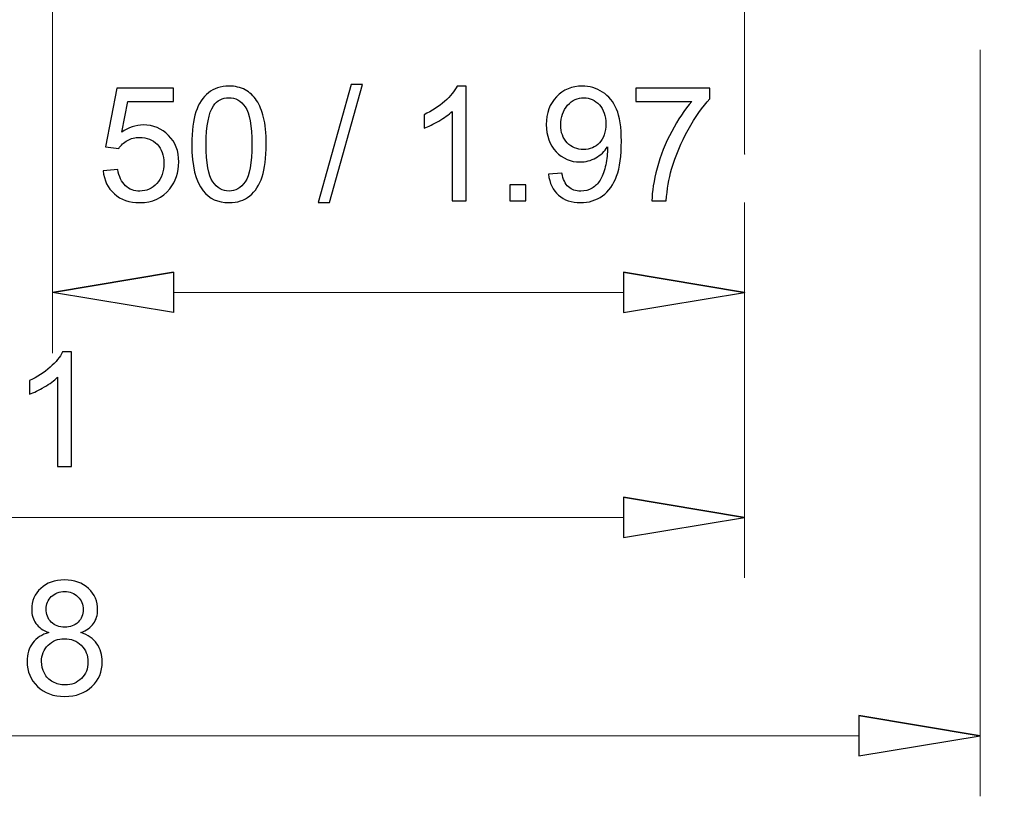
# Model space of a CAD drawing. Units: inches. Extents: x -5.2 to 4.9, y -3.7 to 3.7.
# Drawn here: x -1.6 to -1, y -2.1 to -1.6 of the extents above; entities that cross this region are included whole.
import ezdxf
from ezdxf.lldxf.tags import DXFTag

# ---------------------------------------------------------------- set-up
doc = ezdxf.new("R2010")
doc.units = ezdxf.units.IN
doc.header["$MEASUREMENT"] = 0
doc.layers.add('HIDE', color=7, linetype='Continuous')
tags = doc.linetypes.add('New Line11', pattern=[1.8, 1.2, -0.2, 0.2, -0.2]).pattern_tags.tags
tags[10:11] = [DXFTag(74, 4), DXFTag(75, 0), DXFTag(340, '0'), DXFTag(46, 1.0), DXFTag(50, 0.0), DXFTag(44, 0.0), DXFTag(45, 0.0)]
tags[8:9] = [DXFTag(74, 4), DXFTag(75, 0), DXFTag(340, '0'), DXFTag(46, 1.0), DXFTag(50, 0.0), DXFTag(44, 0.0), DXFTag(45, 0.0)]
tags[6:7] = [DXFTag(74, 4), DXFTag(75, 0), DXFTag(340, '0'), DXFTag(46, 1.0), DXFTag(50, 0.0), DXFTag(44, 0.0), DXFTag(45, 0.0)]
tags[4:5] = [DXFTag(74, 4), DXFTag(75, 0), DXFTag(340, '0'), DXFTag(46, 1.0), DXFTag(50, 0.0), DXFTag(44, 0.0), DXFTag(45, 0.0)]

msp = doc.modelspace()

# ---------------------------------------------------------------- linework, layer by layer
at = {"layer": 'HIDE', "lineweight": 18}
for points in [[(0.00072, -1.9993), (0.00072, -1.9993), (-1.21815, -1.18741), (-1.21815, -1.18741)], [(-1.02581, -1.59704), (-1.02581, -1.59704), (-1.02581, -2.08081), (-1.02581, -2.08081)], [(-1.17836, -1.69599), (-1.17836, -1.69599), (-1.17836, -1.93931), (-1.17836, -1.93931)], [(-1.54852, -1.75425), (-1.54852, -1.75425), (-1.25688, -1.75425), (-1.25688, -1.75425)], [(-1.25688, -1.90005), (-1.25688, -1.90005), (-2.31129, -1.90005), (-2.31129, -1.90005)], [(-1.10433, -2.04155), (-1.10433, -2.04155), (-2.60742, -2.04155), (-2.60742, -2.04155)]]:
    msp.add_open_spline(points, degree=3, dxfattribs=at)
at = {"layer": 'HIDE', "color": 1, "linetype": 'New Line11', "lineweight": 18}
msp.add_open_spline([(-1.17836, -1.38491), (-1.17836, -1.38491), (-1.17836, -1.66458), (-1.17836, -1.66458)], degree=3, dxfattribs=at)
at = {"layer": 'HIDE', "lineweight": 9}
for points in [[(-1.62705, -1.43103), (-1.62705, -1.43103), (-1.62705, -1.79351), (-1.62705, -1.79351)], [(-1.17836, -1.69599), (-1.17836, -1.69599), (-1.17836, -1.79351), (-1.17836, -1.79351)], [(-1.54852, -1.74116), (-1.54852, -1.74116), (-1.62705, -1.75425), (-1.62705, -1.75425)], [(-1.25688, -1.74116), (-1.25688, -1.74116), (-1.17836, -1.75425), (-1.17836, -1.75425)], [(-1.25688, -1.88696), (-1.25688, -1.88696), (-1.17836, -1.90005), (-1.17836, -1.90005)], [(-1.10433, -2.02846), (-1.10433, -2.02846), (-1.02581, -2.04155), (-1.02581, -2.04155)]]:
    msp.add_open_spline(points, degree=3, dxfattribs=at)
at = {"layer": 'HIDE'}
for points, knots in [([(-1.5367, -1.65832), (-1.5367, -1.64957), (-1.5358, -1.64252), (-1.53399, -1.6372), (-1.53399, -1.6372), (-1.5322, -1.63187), (-1.52952, -1.62775), (-1.52596, -1.62485), (-1.52596, -1.62485), (-1.52242, -1.62196), (-1.51796, -1.62052), (-1.51258, -1.62052), (-1.51258, -1.62052), (-1.50861, -1.62052), (-1.50513, -1.62132), (-1.50213, -1.62293), (-1.50213, -1.62293), (-1.49913, -1.62451), (-1.49667, -1.62682), (-1.49471, -1.62983), (-1.49471, -1.62983), (-1.49276, -1.63285), (-1.49123, -1.63652), (-1.49013, -1.64084), (-1.49013, -1.64084), (-1.48901, -1.64516), (-1.48846, -1.65098), (-1.48846, -1.65832), (-1.48846, -1.65832), (-1.48846, -1.667), (-1.48935, -1.67399), (-1.49113, -1.67933), (-1.49113, -1.67933), (-1.49292, -1.68467), (-1.49559, -1.68878), (-1.49913, -1.6917), (-1.49913, -1.6917), (-1.50268, -1.69461), (-1.50716, -1.69605), (-1.51258, -1.69605), (-1.51258, -1.69605), (-1.51971, -1.69605), (-1.52531, -1.6935), (-1.52938, -1.68839), (-1.52938, -1.68839), (-1.53425, -1.68224), (-1.5367, -1.6722), (-1.5367, -1.65832)], [0, 0, 0, 0, 0.076923, 0.076923, 0.076923, 0.076923, 0.153846, 0.153846, 0.153846, 0.153846, 0.230769, 0.230769, 0.230769, 0.230769, 0.307692, 0.307692, 0.307692, 0.307692, 0.384615, 0.384615, 0.384615, 0.384615, 0.461538, 0.461538, 0.461538, 0.461538, 0.538462, 0.538462, 0.538462, 0.538462, 0.615385, 0.615385, 0.615385, 0.615385, 0.692308, 0.692308, 0.692308, 0.692308, 0.769231, 0.769231, 0.769231, 0.769231, 0.846154, 0.846154, 0.846154, 0.846154, 1, 1, 1, 1]), ([(-1.4548, -1.69605), (-1.4548, -1.69605), (-1.43336, -1.61957), (-1.43336, -1.61957), (-1.43336, -1.61957), (-1.43336, -1.61957), (-1.42609, -1.61957), (-1.42609, -1.61957), (-1.42609, -1.61957), (-1.42609, -1.61957), (-1.44748, -1.69605), (-1.44748, -1.69605), (-1.44748, -1.69605), (-1.44748, -1.69605), (-1.4548, -1.69605), (-1.4548, -1.69605)], [0, 0, 0, 0, 0.2, 0.2, 0.2, 0.2, 0.4, 0.4, 0.4, 0.4, 0.6, 0.6, 0.6, 0.6, 1, 1, 1, 1]), ([(-1.35889, -1.6948), (-1.35889, -1.6948), (-1.36797, -1.6948), (-1.36797, -1.6948), (-1.36797, -1.6948), (-1.36797, -1.6948), (-1.36797, -1.63693), (-1.36797, -1.63693), (-1.36797, -1.63693), (-1.37016, -1.63901), (-1.37302, -1.64109), (-1.37656, -1.64318), (-1.37656, -1.64318), (-1.38013, -1.64526), (-1.38331, -1.64683), (-1.38614, -1.64786), (-1.38614, -1.64786), (-1.38614, -1.64786), (-1.38614, -1.6391), (-1.38614, -1.6391), (-1.38614, -1.6391), (-1.38106, -1.6367), (-1.37661, -1.63381), (-1.37281, -1.63042), (-1.37281, -1.63042), (-1.36902, -1.62701), (-1.36631, -1.62372), (-1.36473, -1.62052), (-1.36473, -1.62052), (-1.36473, -1.62052), (-1.35889, -1.62052), (-1.35889, -1.62052), (-1.35889, -1.62052), (-1.35889, -1.62052), (-1.35889, -1.6948), (-1.35889, -1.6948)], [0, 0, 0, 0, 0.1, 0.1, 0.1, 0.1, 0.2, 0.2, 0.2, 0.2, 0.3, 0.3, 0.3, 0.3, 0.4, 0.4, 0.4, 0.4, 0.5, 0.5, 0.5, 0.5, 0.6, 0.6, 0.6, 0.6, 0.7, 0.7, 0.7, 0.7, 0.8, 0.8, 0.8, 0.8, 1, 1, 1, 1]), ([(-1.30556, -1.67769), (-1.30556, -1.67769), (-1.29682, -1.67689), (-1.29682, -1.67689), (-1.29682, -1.67689), (-1.29608, -1.68098), (-1.29467, -1.68396), (-1.29259, -1.68582), (-1.29259, -1.68582), (-1.2905, -1.68767), (-1.28783, -1.68859), (-1.28456, -1.68859), (-1.28456, -1.68859), (-1.28177, -1.68859), (-1.27933, -1.68796), (-1.27722, -1.68667), (-1.27722, -1.68667), (-1.27512, -1.68539), (-1.2734, -1.68369), (-1.27206, -1.68155), (-1.27206, -1.68155), (-1.2707, -1.67942), (-1.26958, -1.67652), (-1.26867, -1.67291), (-1.26867, -1.67291), (-1.26777, -1.66927), (-1.2673, -1.66557), (-1.2673, -1.6618), (-1.2673, -1.6618), (-1.2673, -1.6614), (-1.26732, -1.66078), (-1.26736, -1.65999), (-1.26736, -1.65999), (-1.26918, -1.66287), (-1.27166, -1.66522), (-1.2748, -1.66702), (-1.2748, -1.66702), (-1.27795, -1.66882), (-1.28136, -1.66972), (-1.28501, -1.66972), (-1.28501, -1.66972), (-1.29114, -1.66972), (-1.29632, -1.6675), (-1.30056, -1.66306), (-1.30056, -1.66306), (-1.3048, -1.65861), (-1.30692, -1.65277), (-1.30692, -1.6455), (-1.30692, -1.6455), (-1.30692, -1.638), (-1.30471, -1.63197), (-1.30029, -1.62739), (-1.30029, -1.62739), (-1.29586, -1.62281), (-1.29031, -1.62052), (-1.28365, -1.62052), (-1.28365, -1.62052), (-1.27884, -1.62052), (-1.27445, -1.62182), (-1.27046, -1.62441), (-1.27046, -1.62441), (-1.26648, -1.62699), (-1.26345, -1.63069), (-1.26138, -1.63548), (-1.26138, -1.63548), (-1.25931, -1.64027), (-1.25828, -1.64721), (-1.25828, -1.6563), (-1.25828, -1.6563), (-1.25828, -1.66574), (-1.2593, -1.67327), (-1.26135, -1.67888), (-1.26135, -1.67888), (-1.26341, -1.68448), (-1.26646, -1.68873), (-1.27051, -1.69166), (-1.27051, -1.69166), (-1.27457, -1.69459), (-1.27931, -1.69605), (-1.28477, -1.69605), (-1.28477, -1.69605), (-1.29056, -1.69605), (-1.29528, -1.69445), (-1.29894, -1.69123), (-1.29894, -1.69123), (-1.30261, -1.68803), (-1.30481, -1.68352), (-1.30556, -1.67769)], [0, 0, 0, 0, 0.043478, 0.043478, 0.043478, 0.043478, 0.086957, 0.086957, 0.086957, 0.086957, 0.130435, 0.130435, 0.130435, 0.130435, 0.173913, 0.173913, 0.173913, 0.173913, 0.217391, 0.217391, 0.217391, 0.217391, 0.26087, 0.26087, 0.26087, 0.26087, 0.304348, 0.304348, 0.304348, 0.304348, 0.347826, 0.347826, 0.347826, 0.347826, 0.391304, 0.391304, 0.391304, 0.391304, 0.434783, 0.434783, 0.434783, 0.434783, 0.478261, 0.478261, 0.478261, 0.478261, 0.521739, 0.521739, 0.521739, 0.521739, 0.565217, 0.565217, 0.565217, 0.565217, 0.608696, 0.608696, 0.608696, 0.608696, 0.652174, 0.652174, 0.652174, 0.652174, 0.695652, 0.695652, 0.695652, 0.695652, 0.73913, 0.73913, 0.73913, 0.73913, 0.782609, 0.782609, 0.782609, 0.782609, 0.826087, 0.826087, 0.826087, 0.826087, 0.869565, 0.869565, 0.869565, 0.869565, 0.913043, 0.913043, 0.913043, 0.913043, 1, 1, 1, 1]), ([(-1.59417, -1.67542), (-1.59417, -1.67542), (-1.58463, -1.67461), (-1.58463, -1.67461), (-1.58463, -1.67461), (-1.58392, -1.67926), (-1.58228, -1.68274), (-1.57972, -1.68508), (-1.57972, -1.68508), (-1.57713, -1.68743), (-1.57404, -1.68859), (-1.5704, -1.68859), (-1.5704, -1.68859), (-1.56603, -1.68859), (-1.56232, -1.68694), (-1.55931, -1.68365), (-1.55931, -1.68365), (-1.55628, -1.68035), (-1.55476, -1.67597), (-1.55476, -1.67053), (-1.55476, -1.67053), (-1.55476, -1.66535), (-1.55621, -1.66126), (-1.55912, -1.65827), (-1.55912, -1.65827), (-1.56203, -1.65527), (-1.56584, -1.65377), (-1.57056, -1.65377), (-1.57056, -1.65377), (-1.57348, -1.65377), (-1.57612, -1.65444), (-1.57848, -1.65577), (-1.57848, -1.65577), (-1.58084, -1.65709), (-1.58268, -1.65882), (-1.58402, -1.66094), (-1.58402, -1.66094), (-1.58402, -1.66094), (-1.59255, -1.65983), (-1.59255, -1.65983), (-1.59255, -1.65983), (-1.59255, -1.65983), (-1.58539, -1.62184), (-1.58539, -1.62184), (-1.58539, -1.62184), (-1.58539, -1.62184), (-1.5486, -1.62184), (-1.5486, -1.62184), (-1.5486, -1.62184), (-1.5486, -1.62184), (-1.5486, -1.63052), (-1.5486, -1.63052), (-1.5486, -1.63052), (-1.5486, -1.63052), (-1.57812, -1.63052), (-1.57812, -1.63052), (-1.57812, -1.63052), (-1.57812, -1.63052), (-1.58211, -1.6504), (-1.58211, -1.6504), (-1.58211, -1.6504), (-1.57767, -1.6473), (-1.573, -1.64574), (-1.56813, -1.64574), (-1.56813, -1.64574), (-1.56167, -1.64574), (-1.55623, -1.64798), (-1.55178, -1.65246), (-1.55178, -1.65246), (-1.54734, -1.65694), (-1.54512, -1.66269), (-1.54512, -1.66972), (-1.54512, -1.66972), (-1.54512, -1.67642), (-1.54708, -1.6822), (-1.55098, -1.68708), (-1.55098, -1.68708), (-1.55573, -1.69306), (-1.5622, -1.69605), (-1.5704, -1.69605), (-1.5704, -1.69605), (-1.57713, -1.69605), (-1.58263, -1.69418), (-1.58688, -1.69041), (-1.58688, -1.69041), (-1.59114, -1.68663), (-1.59357, -1.68164), (-1.59417, -1.67542)], [0, 0, 0, 0, 0.043478, 0.043478, 0.043478, 0.043478, 0.086957, 0.086957, 0.086957, 0.086957, 0.130435, 0.130435, 0.130435, 0.130435, 0.173913, 0.173913, 0.173913, 0.173913, 0.217391, 0.217391, 0.217391, 0.217391, 0.26087, 0.26087, 0.26087, 0.26087, 0.304348, 0.304348, 0.304348, 0.304348, 0.347826, 0.347826, 0.347826, 0.347826, 0.391304, 0.391304, 0.391304, 0.391304, 0.434783, 0.434783, 0.434783, 0.434783, 0.478261, 0.478261, 0.478261, 0.478261, 0.521739, 0.521739, 0.521739, 0.521739, 0.565217, 0.565217, 0.565217, 0.565217, 0.608696, 0.608696, 0.608696, 0.608696, 0.652174, 0.652174, 0.652174, 0.652174, 0.695652, 0.695652, 0.695652, 0.695652, 0.73913, 0.73913, 0.73913, 0.73913, 0.782609, 0.782609, 0.782609, 0.782609, 0.826087, 0.826087, 0.826087, 0.826087, 0.869565, 0.869565, 0.869565, 0.869565, 0.913043, 0.913043, 0.913043, 0.913043, 1, 1, 1, 1]), ([(-1.24884, -1.63052), (-1.24884, -1.63052), (-1.24884, -1.62179), (-1.24884, -1.62179), (-1.24884, -1.62179), (-1.24884, -1.62179), (-1.20096, -1.62179), (-1.20096, -1.62179), (-1.20096, -1.62179), (-1.20096, -1.62179), (-1.20096, -1.62885), (-1.20096, -1.62885), (-1.20096, -1.62885), (-1.20567, -1.63386), (-1.21033, -1.64053), (-1.21496, -1.64883), (-1.21496, -1.64883), (-1.21958, -1.65713), (-1.22316, -1.66569), (-1.22568, -1.67446), (-1.22568, -1.67446), (-1.2275, -1.68066), (-1.22866, -1.68743), (-1.22916, -1.6948), (-1.22916, -1.6948), (-1.22916, -1.6948), (-1.23849, -1.6948), (-1.23849, -1.6948), (-1.23849, -1.6948), (-1.23839, -1.68897), (-1.23725, -1.68195), (-1.23506, -1.6737), (-1.23506, -1.6737), (-1.23287, -1.66546), (-1.22974, -1.65751), (-1.22566, -1.64986), (-1.22566, -1.64986), (-1.22156, -1.64222), (-1.21722, -1.63576), (-1.21261, -1.63052), (-1.21261, -1.63052), (-1.21261, -1.63052), (-1.24884, -1.63052), (-1.24884, -1.63052)], [0, 0, 0, 0, 0.083333, 0.083333, 0.083333, 0.083333, 0.166667, 0.166667, 0.166667, 0.166667, 0.25, 0.25, 0.25, 0.25, 0.333333, 0.333333, 0.333333, 0.333333, 0.416667, 0.416667, 0.416667, 0.416667, 0.5, 0.5, 0.5, 0.5, 0.583333, 0.583333, 0.583333, 0.583333, 0.666667, 0.666667, 0.666667, 0.666667, 0.75, 0.75, 0.75, 0.75, 0.833333, 0.833333, 0.833333, 0.833333, 1, 1, 1, 1]), ([(-1.52736, -1.65832), (-1.52736, -1.67046), (-1.52593, -1.67854), (-1.52309, -1.68257), (-1.52309, -1.68257), (-1.52025, -1.68658), (-1.51675, -1.68859), (-1.51258, -1.68859), (-1.51258, -1.68859), (-1.5084, -1.68859), (-1.5049, -1.68656), (-1.50206, -1.68253), (-1.50206, -1.68253), (-1.49922, -1.6785), (-1.49779, -1.67043), (-1.49779, -1.65832), (-1.49779, -1.65832), (-1.49779, -1.64614), (-1.49922, -1.63805), (-1.50206, -1.63405), (-1.50206, -1.63405), (-1.5049, -1.63004), (-1.50843, -1.62804), (-1.51267, -1.62804), (-1.51267, -1.62804), (-1.51685, -1.62804), (-1.52018, -1.62981), (-1.52268, -1.63335), (-1.52268, -1.63335), (-1.5258, -1.63784), (-1.52736, -1.64618), (-1.52736, -1.65832)], [0, 0, 0, 0, 0.111111, 0.111111, 0.111111, 0.111111, 0.222222, 0.222222, 0.222222, 0.222222, 0.333333, 0.333333, 0.333333, 0.333333, 0.444444, 0.444444, 0.444444, 0.444444, 0.555556, 0.555556, 0.555556, 0.555556, 0.666667, 0.666667, 0.666667, 0.666667, 0.777778, 0.777778, 0.777778, 0.777778, 1, 1, 1, 1]), ([(-1.26837, -1.64504), (-1.26837, -1.63984), (-1.26975, -1.63569), (-1.27252, -1.63264), (-1.27252, -1.63264), (-1.27531, -1.62957), (-1.27864, -1.62804), (-1.28255, -1.62804), (-1.28255, -1.62804), (-1.28657, -1.62804), (-1.29009, -1.62969), (-1.29309, -1.63298), (-1.29309, -1.63298), (-1.29608, -1.63629), (-1.29758, -1.64056), (-1.29758, -1.6458), (-1.29758, -1.6458), (-1.29758, -1.65052), (-1.29615, -1.65434), (-1.29331, -1.65728), (-1.29331, -1.65728), (-1.29047, -1.66023), (-1.28697, -1.66169), (-1.2828, -1.66169), (-1.2828, -1.66169), (-1.27859, -1.66169), (-1.27514, -1.66023), (-1.27244, -1.65728), (-1.27244, -1.65728), (-1.26972, -1.65434), (-1.26837, -1.65026), (-1.26837, -1.64504)], [0, 0, 0, 0, 0.111111, 0.111111, 0.111111, 0.111111, 0.222222, 0.222222, 0.222222, 0.222222, 0.333333, 0.333333, 0.333333, 0.333333, 0.444444, 0.444444, 0.444444, 0.444444, 0.555556, 0.555556, 0.555556, 0.555556, 0.666667, 0.666667, 0.666667, 0.666667, 0.777778, 0.777778, 0.777778, 0.777778, 1, 1, 1, 1]), ([(-1.33053, -1.6948), (-1.33053, -1.6948), (-1.33053, -1.68444), (-1.33053, -1.68444), (-1.33053, -1.68444), (-1.33053, -1.68444), (-1.32018, -1.68444), (-1.32018, -1.68444), (-1.32018, -1.68444), (-1.32018, -1.68444), (-1.32018, -1.6948), (-1.32018, -1.6948), (-1.32018, -1.6948), (-1.32018, -1.6948), (-1.33053, -1.6948), (-1.33053, -1.6948)], [0, 0, 0, 0, 0.2, 0.2, 0.2, 0.2, 0.4, 0.4, 0.4, 0.4, 0.6, 0.6, 0.6, 0.6, 1, 1, 1, 1]), ([(-1.54852, -1.74116), (-1.54852, -1.74116), (-1.62705, -1.75425), (-1.62705, -1.75425), (-1.62705, -1.75425), (-1.62705, -1.75425), (-1.54852, -1.74116), (-1.54852, -1.74116)], [0, 0, 0, 0, 0.333333, 0.333333, 0.333333, 0.333333, 1, 1, 1, 1]), ([(-1.62705, -1.75425), (-1.62705, -1.75425), (-1.54852, -1.76733), (-1.54852, -1.76733), (-1.54852, -1.76733), (-1.54852, -1.76733), (-1.54852, -1.74116), (-1.54852, -1.74116), (-1.54852, -1.74116), (-1.54852, -1.74116), (-1.62705, -1.75425), (-1.62705, -1.75425)], [0, 0, 0, 0, 0.25, 0.25, 0.25, 0.25, 0.5, 0.5, 0.5, 0.5, 1, 1, 1, 1]), ([(-1.25688, -1.74116), (-1.25688, -1.74116), (-1.17836, -1.75425), (-1.17836, -1.75425), (-1.17836, -1.75425), (-1.17836, -1.75425), (-1.25688, -1.74116), (-1.25688, -1.74116)], [0, 0, 0, 0, 0.333333, 0.333333, 0.333333, 0.333333, 1, 1, 1, 1]), ([(-1.17836, -1.75425), (-1.17836, -1.75425), (-1.25688, -1.76733), (-1.25688, -1.76733), (-1.25688, -1.76733), (-1.25688, -1.76733), (-1.25688, -1.74116), (-1.25688, -1.74116), (-1.25688, -1.74116), (-1.25688, -1.74116), (-1.17836, -1.75425), (-1.17836, -1.75425)], [0, 0, 0, 0, 0.25, 0.25, 0.25, 0.25, 0.5, 0.5, 0.5, 0.5, 1, 1, 1, 1]), ([(-1.6146, -1.86713), (-1.6146, -1.86713), (-1.62367, -1.86713), (-1.62367, -1.86713), (-1.62367, -1.86713), (-1.62367, -1.86713), (-1.62367, -1.80926), (-1.62367, -1.80926), (-1.62367, -1.80926), (-1.62586, -1.81135), (-1.62872, -1.81343), (-1.63227, -1.81552), (-1.63227, -1.81552), (-1.63583, -1.8176), (-1.63902, -1.81917), (-1.64184, -1.8202), (-1.64184, -1.8202), (-1.64184, -1.8202), (-1.64184, -1.81143), (-1.64184, -1.81143), (-1.64184, -1.81143), (-1.63676, -1.80904), (-1.63232, -1.80615), (-1.62852, -1.80275), (-1.62852, -1.80275), (-1.62472, -1.79934), (-1.62202, -1.79605), (-1.62044, -1.79285), (-1.62044, -1.79285), (-1.62044, -1.79285), (-1.6146, -1.79285), (-1.6146, -1.79285), (-1.6146, -1.79285), (-1.6146, -1.79285), (-1.6146, -1.86713), (-1.6146, -1.86713)], [0, 0, 0, 0, 0.1, 0.1, 0.1, 0.1, 0.2, 0.2, 0.2, 0.2, 0.3, 0.3, 0.3, 0.3, 0.4, 0.4, 0.4, 0.4, 0.5, 0.5, 0.5, 0.5, 0.6, 0.6, 0.6, 0.6, 0.7, 0.7, 0.7, 0.7, 0.8, 0.8, 0.8, 0.8, 1, 1, 1, 1]), ([(-1.25688, -1.88696), (-1.25688, -1.88696), (-1.17836, -1.90005), (-1.17836, -1.90005), (-1.17836, -1.90005), (-1.17836, -1.90005), (-1.25688, -1.88696), (-1.25688, -1.88696)], [0, 0, 0, 0, 0.333333, 0.333333, 0.333333, 0.333333, 1, 1, 1, 1]), ([(-1.17836, -1.90005), (-1.17836, -1.90005), (-1.25688, -1.91313), (-1.25688, -1.91313), (-1.25688, -1.91313), (-1.25688, -1.91313), (-1.25688, -1.88696), (-1.25688, -1.88696), (-1.25688, -1.88696), (-1.25688, -1.88696), (-1.17836, -1.90005), (-1.17836, -1.90005)], [0, 0, 0, 0, 0.25, 0.25, 0.25, 0.25, 0.5, 0.5, 0.5, 0.5, 1, 1, 1, 1]), ([(-1.62935, -1.97473), (-1.63312, -1.97335), (-1.63591, -1.97139), (-1.63774, -1.96882), (-1.63774, -1.96882), (-1.63954, -1.96628), (-1.64046, -1.96321), (-1.64046, -1.95965), (-1.64046, -1.95965), (-1.64046, -1.95426), (-1.63853, -1.94974), (-1.63465, -1.94607), (-1.63465, -1.94607), (-1.63078, -1.94241), (-1.62565, -1.94056), (-1.61922, -1.94056), (-1.61922, -1.94056), (-1.61276, -1.94056), (-1.60756, -1.94244), (-1.60362, -1.94619), (-1.60362, -1.94619), (-1.59969, -1.94995), (-1.59773, -1.95451), (-1.59773, -1.9599), (-1.59773, -1.9599), (-1.59773, -1.96333), (-1.59863, -1.96631), (-1.60041, -1.96886), (-1.60041, -1.96886), (-1.60222, -1.97139), (-1.60494, -1.97335), (-1.60861, -1.97473), (-1.60861, -1.97473), (-1.60408, -1.97621), (-1.60062, -1.97859), (-1.59824, -1.9819), (-1.59824, -1.9819), (-1.59589, -1.98519), (-1.5947, -1.98913), (-1.5947, -1.99369), (-1.5947, -1.99369), (-1.5947, -2.00003), (-1.59694, -2.00533), (-1.6014, -2.00964), (-1.6014, -2.00964), (-1.60587, -2.01395), (-1.61176, -2.0161), (-1.61907, -2.0161), (-1.61907, -2.0161), (-1.62637, -2.0161), (-1.63224, -2.01395), (-1.63672, -2.00963), (-1.63672, -2.00963), (-1.6412, -2.0053), (-1.64344, -1.99991), (-1.64344, -1.99345), (-1.64344, -1.99345), (-1.64344, -1.98865), (-1.64221, -1.98462), (-1.63977, -1.98136), (-1.63977, -1.98136), (-1.63734, -1.97813), (-1.63386, -1.9759), (-1.62935, -1.97473)], [0, 0, 0, 0, 0.058824, 0.058824, 0.058824, 0.058824, 0.117647, 0.117647, 0.117647, 0.117647, 0.176471, 0.176471, 0.176471, 0.176471, 0.235294, 0.235294, 0.235294, 0.235294, 0.294118, 0.294118, 0.294118, 0.294118, 0.352941, 0.352941, 0.352941, 0.352941, 0.411765, 0.411765, 0.411765, 0.411765, 0.470588, 0.470588, 0.470588, 0.470588, 0.529412, 0.529412, 0.529412, 0.529412, 0.588235, 0.588235, 0.588235, 0.588235, 0.647059, 0.647059, 0.647059, 0.647059, 0.705882, 0.705882, 0.705882, 0.705882, 0.764706, 0.764706, 0.764706, 0.764706, 0.823529, 0.823529, 0.823529, 0.823529, 0.882353, 0.882353, 0.882353, 0.882353, 1, 1, 1, 1]), ([(-1.63117, -1.95933), (-1.63117, -1.96283), (-1.63004, -1.96569), (-1.6278, -1.96791), (-1.6278, -1.96791), (-1.62554, -1.97013), (-1.62261, -1.97125), (-1.61902, -1.97125), (-1.61902, -1.97125), (-1.61552, -1.97125), (-1.61264, -1.97015), (-1.61041, -1.96794), (-1.61041, -1.96794), (-1.60817, -1.96574), (-1.60706, -1.96304), (-1.60706, -1.95985), (-1.60706, -1.95985), (-1.60706, -1.95651), (-1.6082, -1.95372), (-1.61051, -1.95144), (-1.61051, -1.95144), (-1.61281, -1.94917), (-1.61567, -1.94804), (-1.61912, -1.94804), (-1.61912, -1.94804), (-1.62258, -1.94804), (-1.62546, -1.94916), (-1.62775, -1.95136), (-1.62775, -1.95136), (-1.63004, -1.95358), (-1.63117, -1.95625), (-1.63117, -1.95933)], [0, 0, 0, 0, 0.111111, 0.111111, 0.111111, 0.111111, 0.222222, 0.222222, 0.222222, 0.222222, 0.333333, 0.333333, 0.333333, 0.333333, 0.444444, 0.444444, 0.444444, 0.444444, 0.555556, 0.555556, 0.555556, 0.555556, 0.666667, 0.666667, 0.666667, 0.666667, 0.777778, 0.777778, 0.777778, 0.777778, 1, 1, 1, 1]), ([(-1.6341, -1.9935), (-1.6341, -1.99609), (-1.63348, -1.9986), (-1.63226, -2.00101), (-1.63226, -2.00101), (-1.63104, -2.00344), (-1.62921, -2.00532), (-1.62678, -2.00665), (-1.62678, -2.00665), (-1.62435, -2.00797), (-1.62176, -2.00864), (-1.61896, -2.00864), (-1.61896, -2.00864), (-1.61462, -2.00864), (-1.61104, -2.00725), (-1.60822, -2.00444), (-1.60822, -2.00444), (-1.60539, -2.00165), (-1.60398, -1.9981), (-1.60398, -1.9938), (-1.60398, -1.9938), (-1.60398, -1.98942), (-1.60543, -1.98581), (-1.60834, -1.98294), (-1.60834, -1.98294), (-1.61125, -1.98009), (-1.6149, -1.97866), (-1.61928, -1.97866), (-1.61928, -1.97866), (-1.62354, -1.97866), (-1.62707, -1.98007), (-1.62988, -1.98289), (-1.62988, -1.98289), (-1.63269, -1.98574), (-1.6341, -1.98927), (-1.6341, -1.9935)], [0, 0, 0, 0, 0.1, 0.1, 0.1, 0.1, 0.2, 0.2, 0.2, 0.2, 0.3, 0.3, 0.3, 0.3, 0.4, 0.4, 0.4, 0.4, 0.5, 0.5, 0.5, 0.5, 0.6, 0.6, 0.6, 0.6, 0.7, 0.7, 0.7, 0.7, 0.8, 0.8, 0.8, 0.8, 1, 1, 1, 1]), ([(-1.10433, -2.02846), (-1.10433, -2.02846), (-1.02581, -2.04155), (-1.02581, -2.04155), (-1.02581, -2.04155), (-1.02581, -2.04155), (-1.10433, -2.02846), (-1.10433, -2.02846)], [0, 0, 0, 0, 0.333333, 0.333333, 0.333333, 0.333333, 1, 1, 1, 1]), ([(-1.02581, -2.04155), (-1.02581, -2.04155), (-1.10433, -2.05463), (-1.10433, -2.05463), (-1.10433, -2.05463), (-1.10433, -2.05463), (-1.10433, -2.02846), (-1.10433, -2.02846), (-1.10433, -2.02846), (-1.10433, -2.02846), (-1.02581, -2.04155), (-1.02581, -2.04155)], [0, 0, 0, 0, 0.25, 0.25, 0.25, 0.25, 0.5, 0.5, 0.5, 0.5, 1, 1, 1, 1])]:
    msp.add_open_spline(points, degree=3, knots=knots, dxfattribs=at)
at = {"layer": 'HIDE', "lineweight": 9}
for points, knots in [([(-1.17827, -1.66458), (-1.17827, -1.66454), (-1.17831, -1.6645), (-1.17836, -1.6645), (-1.17836, -1.6645), (-1.17841, -1.6645), (-1.17845, -1.66454), (-1.17845, -1.66458), (-1.17845, -1.66458), (-1.17845, -1.66464), (-1.17841, -1.66468), (-1.17836, -1.66468), (-1.17836, -1.66468), (-1.17831, -1.66468), (-1.17827, -1.66464), (-1.17827, -1.66458)], [0, 0, 0, 0, 0.2, 0.2, 0.2, 0.2, 0.4, 0.4, 0.4, 0.4, 0.6, 0.6, 0.6, 0.6, 1, 1, 1, 1]), ([(-1.17827, -1.66458), (-1.17827, -1.66454), (-1.17831, -1.6645), (-1.17836, -1.6645), (-1.17836, -1.6645), (-1.17841, -1.6645), (-1.17845, -1.66454), (-1.17845, -1.66458), (-1.17845, -1.66458), (-1.17845, -1.66464), (-1.17841, -1.66468), (-1.17836, -1.66468), (-1.17836, -1.66468), (-1.17831, -1.66468), (-1.17827, -1.66464), (-1.17827, -1.66458)], [0, 0, 0, 0, 0.2, 0.2, 0.2, 0.2, 0.4, 0.4, 0.4, 0.4, 0.6, 0.6, 0.6, 0.6, 1, 1, 1, 1]), ([(-1.62705, -1.75425), (-1.62705, -1.75425), (-1.54852, -1.76733), (-1.54852, -1.76733), (-1.54852, -1.76733), (-1.54852, -1.76733), (-1.54852, -1.74116), (-1.54852, -1.74116)], [0, 0, 0, 0, 0.333333, 0.333333, 0.333333, 0.333333, 1, 1, 1, 1]), ([(-1.17836, -1.75425), (-1.17836, -1.75425), (-1.25688, -1.76733), (-1.25688, -1.76733), (-1.25688, -1.76733), (-1.25688, -1.76733), (-1.25688, -1.74116), (-1.25688, -1.74116)], [0, 0, 0, 0, 0.333333, 0.333333, 0.333333, 0.333333, 1, 1, 1, 1]), ([(-1.17827, -1.75425), (-1.17827, -1.7542), (-1.17831, -1.75416), (-1.17836, -1.75416), (-1.17836, -1.75416), (-1.17841, -1.75416), (-1.17845, -1.7542), (-1.17845, -1.75425), (-1.17845, -1.75425), (-1.17845, -1.7543), (-1.17841, -1.75434), (-1.17836, -1.75434), (-1.17836, -1.75434), (-1.17831, -1.75434), (-1.17827, -1.7543), (-1.17827, -1.75425)], [0, 0, 0, 0, 0.2, 0.2, 0.2, 0.2, 0.4, 0.4, 0.4, 0.4, 0.6, 0.6, 0.6, 0.6, 1, 1, 1, 1]), ([(-1.17836, -1.90005), (-1.17836, -1.90005), (-1.25688, -1.91313), (-1.25688, -1.91313), (-1.25688, -1.91313), (-1.25688, -1.91313), (-1.25688, -1.88696), (-1.25688, -1.88696)], [0, 0, 0, 0, 0.333333, 0.333333, 0.333333, 0.333333, 1, 1, 1, 1]), ([(-1.02581, -2.04155), (-1.02581, -2.04155), (-1.10433, -2.05463), (-1.10433, -2.05463), (-1.10433, -2.05463), (-1.10433, -2.05463), (-1.10433, -2.02846), (-1.10433, -2.02846)], [0, 0, 0, 0, 0.333333, 0.333333, 0.333333, 0.333333, 1, 1, 1, 1])]:
    msp.add_open_spline(points, degree=3, knots=knots, dxfattribs=at)

doc.saveas('drawing.dxf')
